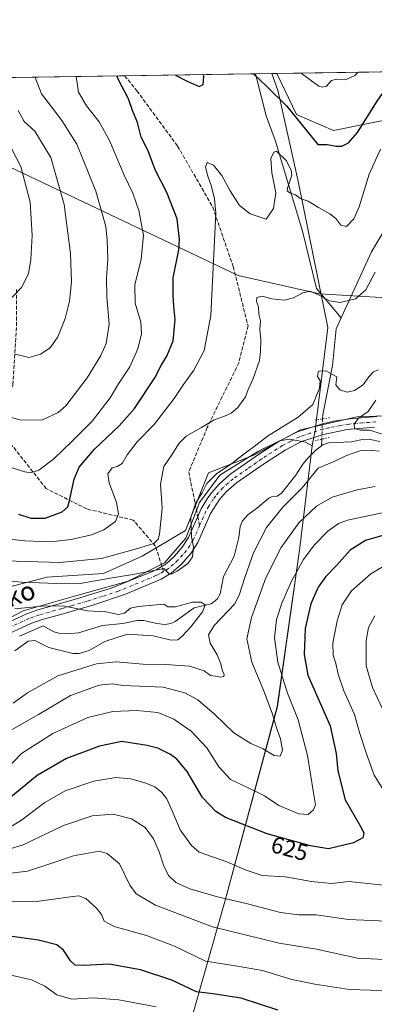
# Model space of a CAD drawing. Units: metres. Extents: x 603548 to 606993, y 4761603 to 4763968.
# Drawn here: x 605335 to 605487, y 4763546 to 4763968 of the extents above; entities that cross this region are included whole.
import ezdxf
from ezdxf.enums import TextEntityAlignment as Align

# ---------------------------------------------------------------- set-up
doc = ezdxf.new("R2010")
doc.units = ezdxf.units.M
doc.header["$MEASUREMENT"] = 0
for name, pattern in [('DGN Style 3', [2.307223458686699, 1.648016756204785, -0.6592067024819142]), ('DGN Style 4', [2.6384748266838614, 1.318413404963828, -0.6592067024819142, 0.001648016756204785, -0.6592067024819142]), ('DGN Style 5', [1.1536117293433497, 0.4944050268614355, -0.6592067024819142])]:
    doc.linetypes.add(name, pattern=pattern)
for name, color, linetype, lineweight in [('Arbolado forestal CxS', 92, 'Continuous', 0), ('Comarca CxS', 21, 'Continuous', 0), ('Comunidad Autónoma CxS', 142, 'Continuous', 0), ('Corriente natural lineal', 142, 'Continuous', 13), ('Corriente natural lineal oculto', 9, 'DGN Style 4', 13), ('Curva de nivel maestra', 30, 'Continuous', 30), ('Curva de nivel normal', 30, 'Continuous', 0), ('Entidad de ámbito territorial', 7, 'Continuous', 0), ('Entidad de ámbito territorial CxS', 92, 'Continuous', 0), ('Espacio natural protegido', 121, 'Continuous', 13), ('Espacio natural protegido CxS', 121, 'Continuous', 0), ('Municipio CxS', 4, 'Continuous', 0), ('Pista no pavimentada Cxs', 111, 'Continuous', 0), ('Pista no pavimentada eje', 91, 'DGN Style 4', 0), ('Provincia CxS', 1, 'Continuous', 0), ('Puente lineal', 2, 'DGN Style 5', 0), ('Rótulo de curva de nivel directora', 7, 'Continuous', 0), ('Senda', 7, 'DGN Style 3', 0), ('Senda no paivmentada conexión', 7, 'DGN Style 3', 0), ('Texto cartográfico', 7, 'Continuous', 0)]:
    doc.layers.add(name, color=color, linetype=linetype, lineweight=lineweight)
doc.styles.add('Style-Arial', font='txt')

# ---------------------------------------------------------------- blocks, each defined once
blk = doc.blocks.new('*U12')
at = {"layer": 'Arbolado forestal CxS', "color": 92, "linetype": 'Continuous', "lineweight": 0}
for points in [[(605547.5526000002, 4763810.202299999, 617.7611999999936), (605528.6864999998, 4763798.7093, 616.3113000000012), (605506.4759000001, 4763848.1995, 616.6321000000025), (605532.4731000002, 4763873.4319, 624.0054999999993), (605552.2560999999, 4763908.6941, 628.8696000000054), (605530.2849000003, 4763910.964500001, 622.4239999999991), (605525.7279000003, 4763931.472899999, 620.0605000000069), (605527.7117, 4763946.548000001, 618.5427000000054), (605621.6052000001, 4763947.992699999, 626.8975000000064), (605621.6048999997, 4763945.699300001, 626.8319999999949), (605616.3169999998, 4763924.546900001, 627.3249999999971), (605601.3321000002, 4763904.2755, 627.4339999999938), (605581.9417000003, 4763884.0033, 625.1435000000056), (605567.8397000004, 4763869.900900001, 624.5035000000062), (605564.4376999997, 4763849.494100001, 620.805600000007)], [(605498.9305999996, 4763926.756100001, 620.751099999994), (605469.2194999997, 4763920.858899999, 626.4616999999998), (605453.3455999997, 4763927.6161, 625.0218000000023), (605444.8853000002, 4763945.273600001, 627.7330999999976), (605510.5629000004, 4763946.2841, 622.375199999995), (605510.0078999996, 4763945.352299999, 622.2394999999962)]]:
    blk.add_polyline3d(points, close=True, dxfattribs=at)
blk = doc.blocks.new('*U16')
at = {"layer": 'Arbolado forestal CxS', "color": 92, "linetype": 'Continuous', "lineweight": 0}
for points in [[(605322.9823000003, 4763723.3059, 608.9176000000007), (605346.4379000004, 4763729.3179, 612.5148999999947), (605370.5850999998, 4763730.890100001, 612.4695999999967), (605387.1190999999, 4763738.327299999, 613.9921999999933), (605405.6706999998, 4763749.2509, 611.5470999999961), (605415.6253000004, 4763773.958900001, 611.4253000000026), (605435.0330999997, 4763781.536499999, 610.1478000000062), (605455.0856999997, 4763792.474500001, 609.0941000000021), (605479.2396999998, 4763797.9431, 608.9225000000006), (605503.3942999998, 4763798.854499999, 613.7170999999944)], [(605506.4759000001, 4763848.1995, 616.6321000000025), (605463.1370999999, 4763850.765900001, 615.063599999994), (605428.2965000002, 4763858.683900001, 617.1067000000039), (605321.4011000004, 4763909.360099999, 648.8579000000027), (605270.2333000004, 4763922.1031, 661.9070000000065), (605254.5804000003, 4763923.360900001, 665.939400000003), (605242.8585000001, 4763924.3027, 668.946100000001), (605230.3971999995, 4763922.124100001, 671.6839999999938), (605219.3792000003, 4763920.197100001, 673.5481), (605194.7087000003, 4763909.7247, 673.7188000000025), (605144.8213000001, 4763872.936899999, 649.0730999999942), (605144.6577000003, 4763872.7191, 648.9284000000043), (605142.7200999996, 4763870.150699999, 647.3399000000063), (605114.3388999999, 4763832.5231, 629.011599999998), (605096.5980000002, 4763827.2191, 623.5016000000032), (605083.2723000003, 4763820.0361, 619.5252999999939), (605077.2588999998, 4763792.6459, 614.6089000000065), (605069.9959000006, 4763763.336100001, 608.219299999997), (605051.3605000004, 4763728.165100001, 600.8022000000057), (604999.2351000002, 4763652.5645, 587.0720000000001)], [(604950.8514, 4763937.672, 595.5316000000021), (605444.8853000002, 4763945.273600001, 627.7330999999976), (605453.3455999997, 4763927.6161, 625.0218000000023), (605469.2194999997, 4763920.858899999, 626.4616999999998), (605498.9305999996, 4763926.756100001, 620.751099999994)]]:
    blk.add_polyline3d(points, dxfattribs=at)
blk = doc.blocks.new('*U18')
at = {"layer": 'Espacio natural protegido CxS', "color": 121, "linetype": 'Continuous', "lineweight": 0, "flags": 128}
blk.add_lwpolyline([(605311.9467000011, 4763702.0913), (605336.1803999993, 4763714.746), (605358.1045000004, 4763721.172900002), (605381.1111000011, 4763727.4937), (605396.7827, 4763735.415700001), (605405.9097999987, 4763745.919600001), (605411.6821999992, 4763761.241400001), (605420.4583000004, 4763772.960200001), (605436.7903999992, 4763783.157100001), (605446.0864000003, 4763787.647), (605450.2483999997, 4763788.445), (605457.1893999988, 4763787.087300002), (605460.032595105, 4763785.56143215), (605460.037723927, 4763785.557241781), (605457.4403594114, 4763764.246917135), (605454.5927000007, 4763740.883400001), (605445.0942687325, 4763673.783556307), (605422.9032944341, 4763591.222338389), (605406.3814703531, 4763533.272544)], dxfattribs=at)
blk = doc.blocks.new('*U19')
at = {"layer": 'Pista no pavimentada Cxs', "color": 111, "linetype": 'Continuous', "lineweight": 0}
for points in [[(605486.8000999996, 4763793.530099999, 622.479800000001), (605475.0800999999, 4763792.520099999, 611.1465000000027), (605464.9301000005, 4763790.4901, 613.3819999999978), (605455.4301000005, 4763787.380100001, 618.869200000001), (605448.4700999996, 4763783.7401, 612.7376999999979), (605439.6001000004, 4763778.0601, 616.6736999999994), (605427.5900999998, 4763769.6501, 619.3554000000004), (605423.3601000002, 4763765.970100001, 622.5188999999956), (605420.3501000004, 4763762.610099999, 620.2691999999952), (605416.5000999998, 4763756.530099999, 621.2133999999933), (605411.0701000001, 4763744.140100001, 617.9756999999954), (605407.9901000002, 4763739.340100001, 617.1119000000035), (605403.8501000004, 4763734.670100001, 619.483600000007), (605399.5601000005, 4763730.9801, 619.9516000000004), (605395.2901, 4763728.420100001, 621.4809999999999), (605380.0301000001, 4763722.0101, 620.8405999999959), (605366.4801000003, 4763717.4301, 619.7795000000042), (605353.3201000001, 4763713.5701, 622.763300000006), (605343.8000999996, 4763710.960100001, 622.2131999999983), (605339.4801000003, 4763709.360099999, 621.0102999999945), (605325.7301000003, 4763703.050100001, 613.8025999999954)], [(605323.8501000004, 4763707.170100001, 613.1180000000022), (605337.7500999998, 4763713.550100001, 619.4532000000036), (605342.4101, 4763715.280099999, 624.6515000000073), (605352.0900999998, 4763717.9301, 623.119000000006), (605360.4301000005, 4763720.340100001, 622.5368000000017), (605373.8800999997, 4763724.590100001, 620.7213000000047), (605390.8601000002, 4763731.390100001, 623.7084999999934), (605393.1601, 4763732.4301, 620.8693000000058), (605397.3800999997, 4763735.020099999, 619.4070999999967), (605401.0401, 4763738.270099999, 619.6591000000044), (605404.3601000002, 4763742.0701, 621.4468999999954), (605407.0601000005, 4763746.290100001, 620.1664000000019), (605412.4600999998, 4763758.590100001, 615.2691000000051), (605414.9700999996, 4763762.890100001, 616.6312999999936), (605416.8201000001, 4763765.460100001, 616.4777000000031), (605420.1700999998, 4763769.200099999, 620.5203000000038), (605424.8000999996, 4763773.220100001, 620.3589999999967), (605437.0800999999, 4763781.8301, 618.1747000000032), (605446.2001, 4763787.6601, 616.6679000000004), (605453.6700999998, 4763791.5801, 617.5746000000072), (605464.4501, 4763795.050100001, 613.891300000003), (605469.3201000001, 4763796.140100001, 614.3736000000063), (605476.3701, 4763797.220100001, 615.454700000002), (605487.8101000005, 4763798.1501, 619.4241000000038)]]:
    blk.add_polyline3d(points, dxfattribs=at)

msp = doc.modelspace()

# ---------------------------------------------------------------- linework, layer by layer
at = {"layer": 'Arbolado forestal CxS', "color": 92, "linetype": 'Continuous', "lineweight": 0, "extrusion": (0.3120711214425035, 0.004801809044271064, 0.9500466082206287), "elevation": 212390.4544964623, "flags": 128}
msp.add_lwpolyline([(4754066.604253581, -644435.4413209644), (4754066.604253582, -644508.2628939565)], dxfattribs=at)
at = {"layer": 'Arbolado forestal CxS', "color": 92, "linetype": 'Continuous', "lineweight": 0, "extrusion": (-0.01076214012946607, -0.0001655905585467147, 0.9999420727820192), "elevation": -6679.474541766845, "flags": 128}
msp.add_lwpolyline([(605351.2885413246, 4763943.228656298), (605407.4257939687, 4763944.092356308)], dxfattribs=at)
at = {"layer": 'Arbolado forestal CxS', "color": 92, "linetype": 'Continuous', "lineweight": 0, "extrusion": (-0.2663815981510309, -0.004098582632220773, 0.9638589345889311), "elevation": -180199.7534101746, "flags": 128}
msp.add_lwpolyline([(-4754067.128941636, 654293.4082433801), (-4754067.128941637, 654302.8766206664)], dxfattribs=at)
at = {"layer": 'Arbolado forestal CxS', "color": 92, "linetype": 'Continuous', "lineweight": 0, "extrusion": (0.01710037872456843, 0.0002630592481074065, 0.9998537432281325), "elevation": 12234.17788524242, "flags": 128}
msp.add_lwpolyline([(4754069.090944634, -678539.5164490184), (4754069.090944634, -678588.7843823833)], dxfattribs=at)
at = {"layer": 'Arbolado forestal CxS', "color": 92, "linetype": 'Continuous', "lineweight": 0}
for points in [[(605444.8852000004, 4763945.273700001, 627.7330999999976), (605453.3455999997, 4763927.6161, 625.0218000000023), (605469.2194999997, 4763920.858899999, 626.4616999999998), (605498.9305999996, 4763926.756100001, 620.751099999994), (605510.0078999996, 4763945.352299999, 622.2394999999962), (605510.5630000001, 4763946.284200001, 622.375199999995)], [(605444.8852000004, 4763945.273700001, 627.7330999999976), (605453.3455999997, 4763927.6161, 625.0218000000023), (605469.2194999997, 4763920.858899999, 626.4616999999998), (605498.9305999996, 4763926.756100001, 620.751099999994), (605510.0078999996, 4763945.352299999, 622.2394999999962), (605510.5630000001, 4763946.284200001, 622.375199999995)], [(605506.4759000001, 4763848.1995, 616.6321000000025), (605463.1370999999, 4763850.765900001, 615.063599999994), (605428.2965000002, 4763858.683900001, 617.1067000000039), (605321.4011000004, 4763909.360099999, 648.8579000000027), (605270.2333000004, 4763922.1031, 661.9070000000065), (605254.5804000003, 4763923.360900001, 665.939400000003), (605242.8585000001, 4763924.3027, 668.946100000001), (605230.3971999995, 4763922.124100001, 671.6839999999938), (605219.3792000003, 4763920.197100001, 673.5481), (605194.7087000003, 4763909.7247, 673.7188000000025), (605144.8213000001, 4763872.936899999, 649.0730999999942)], [(605321.4011000004, 4763909.360099999, 648.8579000000027), (605428.2965000002, 4763858.683900001, 617.1067000000039), (605463.1370999999, 4763850.765900001, 615.063599999994), (605506.4759000001, 4763848.1995, 616.6321000000025)], [(605181.1505000005, 4763710.7927, 596.4603000000062), (605218.8515, 4763709.9343, 598.0369000000064), (605243.7708999999, 4763700.7183, 601.8092999999935), (605267.3296999997, 4763698.472100001, 605.5611000000063), (605286.3674999997, 4763701.8859, 606.6101999999955), (605306.5861000001, 4763712.303099999, 608.4320000000008), (605322.9823000003, 4763723.3059, 608.9176000000007), (605346.4379000004, 4763729.3179, 612.5148999999947), (605370.5850999998, 4763730.890100001, 612.4695999999967), (605387.1190999999, 4763738.327299999, 613.9921999999933), (605405.6706999998, 4763749.2509, 611.5470999999961), (605415.6253000004, 4763773.958900001, 611.4253000000026), (605435.0330999997, 4763781.536499999, 610.1478000000062), (605455.0856999997, 4763792.474500001, 609.0941000000021), (605479.2396999998, 4763797.9431, 608.9225000000006), (605503.3942999998, 4763798.854499999, 613.7170999999944), (605519.3448999999, 4763802.044700001, 616.325800000006), (605528.6864999998, 4763798.7093, 616.3113000000012)], [(605503.3942999998, 4763798.854499999, 613.7170999999944), (605479.2396999998, 4763797.9431, 608.9225000000006), (605455.0856999997, 4763792.474500001, 609.0941000000021), (605435.0330999997, 4763781.536499999, 610.1478000000062), (605415.6253000004, 4763773.958900001, 611.4253000000026), (605405.6706999998, 4763749.2509, 611.5470999999961), (605387.1190999999, 4763738.327299999, 613.9921999999933), (605370.5850999998, 4763730.890100001, 612.4695999999967), (605346.4379000004, 4763729.3179, 612.5148999999947), (605322.9823000003, 4763723.3059, 608.9176000000007)]]:
    msp.add_polyline3d(points, dxfattribs=at)
at = {"layer": 'Comarca CxS', "color": 21, "linetype": 'Continuous', "lineweight": 0, "flags": 128}
msp.add_lwpolyline([(603741.5213999995, 4761605.003900002), (603583.2600007916, 4761602.569982347), (603581.6375000007, 4761709.665499999), (603578.59607996, 4761910.418031538), (603574.4864189883, 4762181.681450958), (603566.1051000013, 4762734.904), (603548.2100007918, 4763916.089982324), (604919.7992, 4763937.194299999), (605442.7544149919, 4763945.240808825), (606943.3500008179, 4763968.329982326), (606949.4922000006, 4763575.350799999), (606949.492369335, 4763575.339002389), (606956.877800001, 4763102.816000001), (606964.9825343359, 4762584.272053517), (606964.9827516385, 4762584.258687882), (606979.5100008164, 4761654.799982348), (606449.729913942, 4761646.652639268), (606343.6515182031, 4761645.021288628), (605741.4384495756, 4761635.760018529), (604668.422377259, 4761619.258413523), (604462.1420186759, 4761616.086112469), (604133.4095504795, 4761611.030581828)], close=True, dxfattribs=at)
at = {"layer": 'Comunidad Autónoma CxS', "color": 142, "linetype": 'Continuous', "lineweight": 0, "flags": 128}
msp.add_lwpolyline([(603741.5213999995, 4761605.003900002), (603583.2600007916, 4761602.569982347), (603581.6375000007, 4761709.665499999), (603578.59607996, 4761910.418031538), (603574.4864189883, 4762181.681450958), (603566.1051000013, 4762734.904), (603548.2100007918, 4763916.089982324), (604919.7992, 4763937.194299999), (605442.7544149919, 4763945.240808825), (606943.3500008179, 4763968.329982326), (606949.4922000006, 4763575.350799999), (606949.492369335, 4763575.339002389), (606956.877800001, 4763102.816000001), (606964.9825343359, 4762584.272053517), (606964.9827516385, 4762584.258687882), (606979.5100008164, 4761654.799982348), (606449.729913942, 4761646.652639268), (606343.6515182031, 4761645.021288628), (605741.4384495756, 4761635.760018529), (604668.422377259, 4761619.258413523), (604462.1420186759, 4761616.086112469), (604133.4095504795, 4761611.030581828)], close=True, dxfattribs=at)
at = {"layer": 'Corriente natural lineal', "color": 142, "linetype": 'Continuous', "lineweight": 13, "extrusion": (-0.005796628699088145, -0.1274813099213417, 0.9918240341494372), "elevation": -610199.7412294531, "flags": 128}
msp.add_lwpolyline([(388451.2780915029, 4747318.093841609), (388451.2780915029, 4747315.203854578)], dxfattribs=at)
at = {"layer": 'Corriente natural lineal', "color": 142, "linetype": 'Continuous', "lineweight": 13}
for points in [[(605435.7602000004, 4763945.133199999, 625.2106000000058), (605440.2701000003, 4763927.030099999, 621.9483000000037), (605444.1300999997, 4763916.710100001, 620.5518000000011), (605455.9301000005, 4763877.630100001, 617.6045000000013), (605461.8201000001, 4763853.040100001, 615.2097999999969), (605472.4101, 4763840.420100001, 614.2345000000059)], [(605523.8958000002, 4763946.4893, 618.8129000000044), (605516.5500999996, 4763931.530099999, 616.8758999999991), (605506.9401000004, 4763913.8301, 616.0068000000028), (605503.1700999998, 4763902.5801, 615.767200000002), (605498.0500999996, 4763889.9901, 615.699099999998), (605485.4001000002, 4763868.780099999, 617.0550999999978), (605472.4101, 4763840.420100001, 614.2345000000059)], [(605472.4101, 4763840.420100001, 614.2345000000059), (605470.2901, 4763835.790100001, 613.4934999999969), (605468.7701000003, 4763820.0701, 611.6331000000064), (605464.5800999999, 4763798.9001, 609.4048999999941), (605464.4999000002, 4763797.1391, 609.043399999995)], [(605489.0992999999, 4763787.4663, 609.6940000000031), (605484.8179000001, 4763788.356899999, 609.4833000000071), (605482.1224999996, 4763788.4757, 609.3365999999951), (605476.8859000001, 4763787.354499999, 609.0954000000056), (605467.0919000005, 4763786.7893, 608.6637999999948), (605464.4927000003, 4763785.9407, 608.5608999999968), (605463.9732999997, 4763785.5505, 608.5059000000037)], [(605463.9732999997, 4763785.5505, 608.5059000000037), (605461.6113, 4763783.776699999, 608.2863999999972), (605458.2868999997, 4763780.453700001, 607.9030000000057), (605456.0944999997, 4763777.781500001, 607.5976999999984), (605453.0000999998, 4763773.0001, 607.1962000000058), (605446.8664999995, 4763765.266899999, 608.689400000003), (605444.9981000006, 4763764.042300001, 608.4762999999948), (605442.6117000004, 4763763.630700001, 607.994200000001), (605441.4802999999, 4763763.0681, 607.7562999999936), (605436.1738999998, 4763758.6623, 607.2142000000022), (605432.4688999997, 4763756.045499999, 606.8104000000021), (605430.1617000002, 4763753.449100001, 606.7655999999988), (605429.2330999998, 4763750.926899999, 606.9235000000045), (605428.5531000001, 4763746.204700001, 607.2641000000004), (605426.5399000002, 4763738.191299999, 605.7382999999973), (605422.0433, 4763729.4801, 605.8181999999942), (605420.5513000004, 4763722.1359, 605.6489000000003), (605419.3494999995, 4763719.8453, 605.8815000000031), (605416.7203000003, 4763717.744700001, 605.4426999999996), (605409.5062999995, 4763716.1369, 605.5562000000064), (605401.3567000004, 4763710.294299999, 603.8963999999978), (605399.4089000003, 4763709.3991, 603.6106), (605397.0000999998, 4763709.0001, 603.3864999999934), (605393.3601000002, 4763709.3345, 603.5598000000027), (605387.8685, 4763710.6599, 603.5746999999974), (605385.0778999999, 4763710.7115, 603.5921999999991), (605378.8914999999, 4763709.3125, 603.0417000000016), (605370.1715000002, 4763708.584899999, 602.7246000000014), (605359.8169, 4763705.334899999, 602.3078999999998), (605354.9889000002, 4763704.9669, 602.0764000000054), (605352.0707, 4763705.129899999, 602.079700000002), (605349.3136999998, 4763705.7619, 602.3205000000017), (605344.6848999998, 4763708.365499999, 602.9429999999993), (605334.5179000003, 4763703.9693, 603.6591000000044)]]:
    msp.add_polyline3d(points, dxfattribs=at)
at = {"layer": 'Corriente natural lineal oculto', "color": 9, "linetype": 'DGN Style 4', "lineweight": 13, "extrusion": (-0.0008764385628755215, -0.01929137676455643, 0.9998135199315787), "elevation": -91821.92805091357, "flags": 128}
msp.add_lwpolyline([(388636.590098768, 4785486.511153885), (388636.590098768, 4785477.775324919)], dxfattribs=at)
at = {"layer": 'Curva de nivel maestra', "color": 30, "linetype": 'Continuous', "lineweight": 30, "flags": 128}
for points, elevation in [([(605334.1799999997, 4763756.280099999), (605339.4299999997, 4763754.5701), (605345.5199999996, 4763754.620100001), (605352.8600000005, 4763757.200099999), (605355.2400000002, 4763759.360099999), (605355.9400000004, 4763761.420100001), (605357.9900000002, 4763771.3201), (605360.1299999999, 4763776.4101), (605366.7100000001, 4763784.110099999), (605377.3499999996, 4763794.0801), (605383.8300000001, 4763801.630100001), (605392.5199999996, 4763814.800100001), (605395.4800000006, 4763820.280099999), (605397.7800000003, 4763823.970100001), (605400.4299999997, 4763830.590100001), (605401.3600000005, 4763839.7301), (605400.7699999996, 4763845.4801), (605400.4400000004, 4763850.1501), (605400.4199999999, 4763857.5801), (605402.8399999999, 4763869.620100001), (605403.1299999999, 4763874.130100001), (605402.1399999997, 4763882.970100001), (605397.6799999997, 4763894.290100001), (605392.8399999999, 4763903.640100001), (605389.6200000001, 4763912.4101), (605386.7800000003, 4763917.920100001), (605385.1900000004, 4763924.210100001), (605383.04, 4763929.440099999), (605381.25, 4763934.440099999), (605377.1799999997, 4763942.2401), (605376.3664999995, 4763944.2193)], 625), ([(605401.5055999998, 4763944.606100001), (605406.4100000003, 4763942.020099999), (605411.5899999999, 4763939.630100001), (605413.2599999999, 4763940.530099999), (605413.5300000003, 4763943.880100001), (605413.4634999996, 4763944.790100001)], 625), ([(605434.8696999997, 4763945.1194), (605440.7199999997, 4763939.5001), (605449.0899999999, 4763931.4001), (605457.5599999996, 4763920.8201), (605462.4199999999, 4763914.800100001), (605466.4500000002, 4763914.8201), (605470.3300000001, 4763914.120100001), (605472.6799999997, 4763914.1501), (605475.6299999999, 4763915.540100001), (605479.5, 4763919.9101), (605487.9299999997, 4763933.370100001), (605496.7013999998, 4763946.070800001)], 625), ([(605492.75, 4763747.8301), (605482.8399999999, 4763744.940099999), (605476.29, 4763740.870100001), (605470.5700000003, 4763734.4101), (605465.8600000005, 4763729.520099999), (605462.5700000003, 4763724.940099999), (605459.4500000002, 4763717.7601), (605457.0300000003, 4763707.2601), (605456.6100000005, 4763696.040100001), (605458.1600000003, 4763687.270099999), (605467.6900000004, 4763665.460100001), (605470.2999999998, 4763653.610099999), (605471.0700000003, 4763646.2401), (605474.1500000004, 4763633.7401), (605481.1799999997, 4763621.540100001), (605482.2199999997, 4763619.4101), (605481.8099999996, 4763617.4301), (605477.7699999996, 4763615.350099999), (605467.04, 4763612.800100001), (605459.3799999999, 4763614.040100001), (605440.7800000003, 4763619.140100001), (605422.8600000005, 4763626.1801), (605418.7999999998, 4763628.720100001), (605413.04, 4763634.720100001), (605406.4400000004, 4763645.890100001), (605402.0800000001, 4763651.170100001), (605399.3399999999, 4763653.2601), (605393.9000000004, 4763655.9001), (605389.29, 4763657.120100001), (605378.3899999997, 4763658.720100001), (605368.9199999999, 4763656.720100001), (605354.6699999999, 4763651.450099999), (605342.1600000003, 4763644.140100001), (605330.9000000004, 4763634.9001)], 625), ([(605445.3600000005, 4763543.4901), (605429.5999999996, 4763548.640100001), (605418.4000000004, 4763550.460100001), (605410.5199999996, 4763551.470100001), (605399.8700000001, 4763556.360099999), (605386.4699999997, 4763560.890100001), (605373.0300000003, 4763563.2301), (605362.1399999997, 4763562.7401), (605358.4600000001, 4763562.840100001), (605356.3899999997, 4763564.670100001), (605353.3799999999, 4763569.280099999), (605350.5800000001, 4763571.5701), (605342.7699999996, 4763573.620100001), (605325.1399999997, 4763575.970100001)], 650)]:
    msp.add_lwpolyline(points, dxfattribs=dict(at, elevation=elevation))
at = {"layer": 'Curva de nivel normal', "color": 30, "linetype": 'Continuous', "lineweight": 0, "flags": 128}
for points, elevation in [([(605324.0800000001, 4763778.369999999), (605336.8399999999, 4763774.42), (605339.29, 4763773.980000001), (605342.8499999996, 4763775.199999999), (605349.2599999999, 4763779.980000001), (605357, 4763787.439999999), (605365.75, 4763796.109999999), (605373.4600000001, 4763806.109999999), (605377.0499999998, 4763812.100000001), (605381.8099999996, 4763819.430000001), (605385.3200000003, 4763827.230000001), (605386.9299999997, 4763833.619999999), (605386.6399999997, 4763838.560000001), (605384.2000000002, 4763846.76), (605384, 4763854.57), (605386.7699999996, 4763865.66), (605387.7699999996, 4763875.930000001), (605385.7000000002, 4763886.57), (605383.1399999997, 4763893.960000001), (605379.4600000001, 4763901.720000001), (605373.1799999997, 4763916.470000001), (605368.6799999997, 4763924.59), (605363.3099999996, 4763931.32), (605359.8899999997, 4763937.24), (605358.8909, 4763943.9505)], 630), ([(605329.6399999997, 4763798.180000001), (605335.2699999996, 4763796.65), (605344.4600000001, 4763796.67), (605351.0899999999, 4763799.91), (605354.3799999999, 4763802.789999999), (605363.5700000003, 4763814.76), (605369.4900000002, 4763824.300000001), (605371.7699999996, 4763829.480000001), (605373.04, 4763837.74), (605372.0300000003, 4763849.52), (605371.8499999996, 4763857.65), (605372.4900000002, 4763865.689999999), (605372.2000000002, 4763873.82), (605371.6399999997, 4763879.680000001), (605367.29, 4763894.789999999), (605359.1399999997, 4763914.890000001), (605352.6699999999, 4763925.100000001), (605348.3300000001, 4763930.960000001), (605343.9699999997, 4763936.560000001), (605341.2300000006, 4763943.539999999), (605341.2164000003, 4763943.678500001)], 635), ([(605455.2352, 4763945.432800001), (605455.4600000001, 4763945.220000001), (605462.8200000003, 4763939.880000001), (605464.29, 4763939.34), (605466.1399999997, 4763939.850000001), (605468.2800000003, 4763942.199999999), (605470.4699999997, 4763942.82), (605474.3200000003, 4763942.560000001), (605478.3799999999, 4763944.350000001), (605479.676, 4763945.808900001)], 630), ([(605334.0599999996, 4763929.4), (605336.6200000001, 4763924.630000001), (605341.1200000001, 4763920.480000001), (605347.9500000002, 4763909.300000001), (605353.79, 4763889.140000001), (605356.4800000006, 4763868.060000001), (605356.9299999997, 4763855.84), (605356.0800000001, 4763847.600000001), (605354.1200000001, 4763840.119999999), (605351, 4763832.27), (605347.7599999999, 4763827.65), (605343.5300000003, 4763824.930000001), (605338.6200000001, 4763823.51), (605332.8600000005, 4763824.850000001)], 640), ([(605324.4400000004, 4763746.060000001), (605336.9600000001, 4763744.789999999), (605347.9000000004, 4763744.359999999), (605356.7400000002, 4763745.390000001), (605365.4299999997, 4763747.359999999), (605370.7800000003, 4763749.5), (605375.6799999997, 4763753.180000001), (605377.04, 4763756.390000001), (605376.1600000003, 4763761.210000001), (605372.9500000002, 4763769.720000001), (605372.4400000004, 4763773.619999999), (605374.3300000001, 4763776.15), (605376.4299999997, 4763776.730000001), (605378.5599999996, 4763777.970000001), (605380.7999999998, 4763781.77), (605384.9800000006, 4763787.279999999), (605392.3399999999, 4763794.730000001), (605400.9199999999, 4763805.810000001), (605404.8399999999, 4763811.92), (605409.25, 4763818.039999999), (605413.79, 4763826.439999999), (605416.5499999998, 4763841.430000001), (605418.7800000003, 4763885.350000001), (605418.1200000001, 4763891.51), (605416.8899999997, 4763896.76), (605415.3600000005, 4763901.24), (605414.29, 4763905.02), (605414.9800000006, 4763907.15), (605417.7000000002, 4763905.960000001), (605421.2599999999, 4763901.480000001), (605424.8700000001, 4763894.939999999), (605428.9199999999, 4763888.65), (605433.4100000003, 4763885.09), (605440.3799999999, 4763882.76), (605443.5, 4763887.42), (605444.4699999997, 4763894.08), (605442.7000000002, 4763902.619999999), (605442.3200000003, 4763908.74), (605443.6399999997, 4763911.560000001), (605444.7300000006, 4763911.960000001), (605448.8700000001, 4763907.960000001), (605451.0199999996, 4763903.779999999), (605451.2999999998, 4763901.619999999), (605449.4199999999, 4763896.01), (605449.3600000005, 4763894.99), (605450.4900000002, 4763894.039999999), (605452.8200000003, 4763893.17), (605454.8200000003, 4763891.680000001), (605458.3799999999, 4763890.5), (605462.7100000001, 4763887.74), (605467.6500000004, 4763885), (605470.1200000001, 4763883.029999999), (605472.3200000003, 4763880.230000001), (605474.7100000001, 4763879.689999999), (605477.8799999999, 4763882.939999999), (605480.1100000005, 4763888.140000001), (605484.4500000002, 4763902.029999999), (605489.3399999999, 4763912.82)], 620), ([(605329.4000000004, 4763847.16), (605335.4400000004, 4763853.449999999), (605338.4000000004, 4763859.34), (605339.4500000002, 4763865.439999999), (605340.0800000001, 4763875.84), (605339.1900000004, 4763890.060000001), (605335.2000000002, 4763905.42), (605331.0899999999, 4763913.109999999)], 645), ([(605487.0999999996, 4763859.99), (605482.9600000001, 4763852.42), (605478.5700000003, 4763848.560000001), (605471.9600000001, 4763847.01), (605467.4299999997, 4763847.689999999), (605462.7199999997, 4763850.369999999), (605459.1100000005, 4763851.84), (605456.04, 4763851.15), (605451.9900000002, 4763849.050000001), (605448.2000000002, 4763848.08), (605442.7800000003, 4763848.59), (605438.6399999997, 4763849.74), (605436.3600000005, 4763849.220000001), (605436.2100000001, 4763847.430000001), (605436.9900000002, 4763845.180000001), (605437.1699999999, 4763842.09), (605437.8899999997, 4763839.180000001), (605437.6600000003, 4763835.41), (605438.0199999996, 4763831.02), (605437.8300000001, 4763826.08), (605437.4000000004, 4763822.119999999), (605434.7199999997, 4763814.51), (605432.6600000003, 4763809.76), (605431.4600000001, 4763806.630000001), (605428.1100000005, 4763802.07), (605425.29, 4763799.550000001), (605422.1900000004, 4763798.17), (605418.0199999996, 4763796.75), (605412.54, 4763793.41), (605406.0899999999, 4763789.77), (605402.9900000002, 4763786.77), (605399.8099999996, 4763781.77), (605396.4800000006, 4763776.77), (605395.0800000001, 4763769.100000001), (605395.7599999999, 4763758.800000001), (605394.6600000003, 4763747.619999999), (605394.0800000001, 4763745.529999999), (605392.1799999997, 4763743.619999999), (605384.6799999997, 4763741.460000001), (605369.79, 4763737.230000001), (605351.9199999999, 4763735.5), (605328.4000000004, 4763736.26)], 615), ([(605329.3399999999, 4763727.66), (605335.4699999997, 4763727.109999999), (605346.7800000003, 4763726.680000001), (605360.5599999996, 4763726.51), (605373.4100000003, 4763728.800000001), (605383.2300000006, 4763730.33), (605394.3899999997, 4763732.49), (605396.3899999997, 4763732.92), (605398.5700000003, 4763730.880000001), (605399.5999999996, 4763730.529999999), (605402.2100000001, 4763731.77), (605406.7300000006, 4763735.119999999), (605408.7699999996, 4763737.970000001), (605409.2000000002, 4763742.17), (605408.3700000001, 4763746.59), (605408, 4763754.77), (605410.1600000003, 4763761.119999999), (605412.8799999999, 4763765.439999999), (605414.8300000001, 4763769.439999999), (605418.9600000001, 4763773.58), (605425.5999999996, 4763777.980000001), (605430.1900000004, 4763781.58), (605435.1299999999, 4763785.27), (605440.9199999999, 4763789.680000001), (605454.0499999998, 4763797.82), (605460.29, 4763803.24), (605463.2400000002, 4763810.24), (605463.4400000004, 4763813.380000001), (605462.3799999999, 4763815.34), (605462.7699999996, 4763817.619999999), (605465.8300000001, 4763817.67), (605470.6600000003, 4763815.210000001), (605470.2400000002, 4763811.77), (605471.8600000005, 4763809.58), (605475.0700000003, 4763808.58), (605478.2300000006, 4763809.32), (605481.8499999996, 4763811.710000001), (605484.3399999999, 4763815.109999999), (605486.3700000001, 4763817.289999999), (605488.4400000004, 4763818.100000001)], 610), ([(605487.25, 4763805.09), (605484, 4763800.300000001), (605479.9500000002, 4763797.430000001), (605478, 4763794.890000001), (605478.2199999997, 4763793.050000001), (605480.6200000001, 4763792.300000001), (605484.54, 4763792.230000001), (605489.8099999996, 4763790.76)], 610), ([(605488.7000000002, 4763783.300000001), (605485.7000000002, 4763783.609999999), (605480.3899999997, 4763783.480000001), (605474.75, 4763781.449999999), (605469.7100000001, 4763779.02), (605462.6500000004, 4763775.930000001), (605455.7999999998, 4763767.5), (605447.4299999997, 4763759.32), (605440.4800000006, 4763750.560000001), (605434.8700000001, 4763739.730000001), (605431.2199999997, 4763729.119999999), (605428.7400000002, 4763721.52), (605426.6799999997, 4763717.74), (605418.0300000003, 4763708.460000001), (605415.6200000001, 4763704.480000001), (605416.2800000003, 4763700.980000001), (605419.2400000002, 4763695.92), (605420.9400000004, 4763692.130000001), (605421.54, 4763688.949999999), (605422.3399999999, 4763687.600000001), (605422.2000000002, 4763686.710000001), (605420.8399999999, 4763686.350000001), (605418.5, 4763686.77), (605416.3899999997, 4763687.140000001), (605413.7000000002, 4763689.100000001), (605407.3899999997, 4763691.07), (605397.3399999999, 4763691.76), (605387.4699999997, 4763691.869999999), (605376.0599999996, 4763692.890000001), (605367.6200000001, 4763692.130000001), (605350.9500000002, 4763686.949999999), (605337.9600000001, 4763679.67), (605331.8200000003, 4763675.210000001)], 610), ([(605331.4199999999, 4763663.850000001), (605342.6799999997, 4763670.34), (605356.4199999999, 4763678.51), (605368.79, 4763682.880000001), (605374.4100000003, 4763683.49), (605378.8700000001, 4763682.82), (605385.9800000006, 4763682.439999999), (605396.2000000002, 4763682.039999999), (605405.3799999999, 4763679.699999999), (605410.9500000002, 4763676.710000001), (605418.1500000004, 4763670.550000001), (605426.4800000006, 4763662.550000001), (605433.6699999999, 4763657.9), (605438.6900000004, 4763655.82), (605443.7100000001, 4763652.74), (605446.25, 4763652.52), (605447.25, 4763655.109999999), (605446.5099999999, 4763659.92), (605444.5599999996, 4763665.119999999), (605443.0599999996, 4763670.439999999), (605439.4299999997, 4763680.130000001), (605434.1399999997, 4763692.789999999), (605432.0800000001, 4763702.789999999), (605434.0199999996, 4763711.960000001), (605440.1600000003, 4763728.92), (605446.7100000001, 4763742.02), (605454.3799999999, 4763752.480000001), (605461.8600000005, 4763759.66), (605468.6500000004, 4763763.529999999), (605479.3399999999, 4763766.66), (605486.9500000002, 4763768.09)], 615), ([(605492.0599999996, 4763757.230000001), (605475.2199999997, 4763753.699999999), (605471.3799999999, 4763752.26), (605466.7100000001, 4763749.029999999), (605460.8399999999, 4763742.980000001), (605456.3099999996, 4763736.850000001), (605451.0999999996, 4763727.5), (605447.0099999999, 4763718.119999999), (605444.7400000002, 4763711.119999999), (605443.9100000003, 4763703.180000001), (605445.2999999998, 4763692.859999999), (605449.4600000001, 4763679.539999999), (605453.9900000002, 4763668.08), (605458.0499999998, 4763652.800000001), (605460.5599999996, 4763636.77), (605461.4000000004, 4763631.550000001), (605460.5999999996, 4763629.41), (605458.3700000001, 4763627.460000001), (605454.3700000001, 4763627.699999999), (605445.7300000006, 4763631.380000001), (605439.6600000003, 4763635.42), (605432.3600000005, 4763639.029999999), (605425.0199999996, 4763642.430000001), (605420.0599999996, 4763647.9), (605414.9199999999, 4763656), (605408.2000000002, 4763663.17), (605400.7400000002, 4763668.4), (605393.9000000004, 4763671.199999999), (605384.8799999999, 4763672.039999999), (605374.6200000001, 4763671.699999999), (605363.8200000003, 4763669.119999999), (605348.7999999998, 4763662.180000001), (605335.4800000006, 4763653.619999999), (605328.0199999996, 4763645.960000001)], 620), ([(605491.3600000005, 4763636.710000001), (605486.5700000003, 4763644.34), (605483.2000000002, 4763653.970000001), (605480.3300000001, 4763662.640000001), (605478.1100000005, 4763670.380000001), (605473.54, 4763680.550000001), (605471.1399999997, 4763687.619999999), (605470.2000000002, 4763692.180000001), (605468.9600000001, 4763695.850000001), (605468.8799999999, 4763700.890000001), (605470.7199999997, 4763710.460000001), (605472.8499999996, 4763717.350000001), (605476.9199999999, 4763723.4), (605485.1699999999, 4763730.689999999), (605492.5599999996, 4763735.100000001)], 630), ([(605332.6299999999, 4763715.74), (605343.9900000002, 4763716.75), (605353.3200000003, 4763716.970000001), (605363.6900000004, 4763714.76), (605371.5300000003, 4763714.34), (605376.9900000002, 4763713.220000001), (605379.5599999996, 4763713.800000001), (605382.2100000001, 4763715.890000001), (605385.5599999996, 4763716.710000001), (605396.3899999997, 4763717.65), (605398.1299999999, 4763716.560000001), (605401.4800000006, 4763716.560000001), (605408.7699999996, 4763718.460000001), (605412.3499999996, 4763718.52), (605414.1200000001, 4763717.32), (605413.0700000003, 4763714.449999999), (605408.2300000006, 4763708.119999999), (605404.3700000001, 4763703.91), (605402.3799999999, 4763702.33), (605399.5999999996, 4763702.26), (605391.8200000003, 4763704.100000001), (605380.8899999997, 4763704.800000001), (605371.1100000005, 4763701.640000001), (605364.4299999997, 4763697.810000001), (605360.1900000004, 4763696.49), (605357.4500000002, 4763696.5), (605347.1399999997, 4763699.07), (605341.1900000004, 4763702.029999999), (605338.3499999996, 4763701.76), (605332.5599999996, 4763697.65)], 605), ([(605486.9500000002, 4763712.730000001), (605484.1100000005, 4763707.65), (605483.1100000005, 4763701.890000001), (605483.2400000002, 4763691.24), (605485.9199999999, 4763682), (605494.5, 4763663.59)], 635), ([(605328.5899999999, 4763620.84), (605334.9699999997, 4763624.699999999), (605345.3700000001, 4763632.640000001), (605354.2100000001, 4763637.680000001), (605366.4800000006, 4763641.82), (605375.8200000003, 4763643.289999999), (605382.2800000003, 4763642.710000001), (605388.7800000003, 4763640.859999999), (605392.54, 4763639.289999999), (605395.5599999996, 4763636.970000001), (605397.7300000006, 4763634.199999999), (605400.0499999998, 4763629.029999999), (605403.4699999997, 4763620.939999999), (605408.2800000003, 4763614.17), (605411.6200000001, 4763611.369999999), (605423.3899999997, 4763607.17), (605431.7699999996, 4763603.539999999), (605438.5999999996, 4763601.359999999), (605448.4400000004, 4763600.699999999), (605459.6699999999, 4763598.74), (605468.3099999996, 4763597.9), (605475.7999999998, 4763598.789999999), (605491.9600000001, 4763597.07)], 630), ([(605492.0999999996, 4763581.689999999), (605475.6100000005, 4763582.42), (605461.7699999996, 4763584.49), (605454.3799999999, 4763584.4), (605446.4400000004, 4763585.41), (605431.7100000001, 4763589.34), (605418.8899999997, 4763592.359999999), (605407.6200000001, 4763595.58), (605401.54, 4763598.26), (605398.4699999997, 4763601.25), (605396.2699999996, 4763605.720000001), (605394.4400000004, 4763611.430000001), (605392, 4763617.050000001), (605388.4400000004, 4763621.859999999), (605382.5599999996, 4763625.640000001), (605374.79, 4763627.539999999), (605365.7999999998, 4763626.880000001), (605353.4100000003, 4763622.730000001), (605336.1600000003, 4763614.460000001), (605325.29, 4763611.24)], 635), ([(605494.0800000001, 4763565.189999999), (605479.4600000001, 4763565.890000001), (605461.8799999999, 4763569.65), (605445.8899999997, 4763572.230000001), (605417.3499999996, 4763579.230000001), (605392.8499999996, 4763588.600000001), (605384.6399999997, 4763593.41), (605381.9400000004, 4763597.100000001), (605377.4500000002, 4763606.300000001), (605372.1500000004, 4763610.730000001), (605368.7400000002, 4763611.810000001), (605357.6600000003, 4763609.76), (605347.1900000004, 4763606.140000001), (605338.0700000003, 4763603.17), (605324.9600000001, 4763601.630000001)], 640), ([(605322.5999999996, 4763589.99), (605341.7999999998, 4763590.119999999), (605357.4500000002, 4763592.310000001), (605360.0499999998, 4763592.560000001), (605363, 4763591.51), (605367.6200000001, 4763587.34), (605369.7000000002, 4763584.59), (605370.9000000004, 4763581.77), (605375.1399999997, 4763579.4), (605389.0599999996, 4763575.539999999), (605401.0599999996, 4763570.970000001), (605414.2599999999, 4763564.51), (605427.1699999999, 4763562.539999999), (605438.7599999999, 4763560.609999999), (605451.2699999996, 4763556.710000001), (605461.1600000003, 4763554.680000001), (605475.9699999997, 4763552.4), (605494.0800000001, 4763551.789999999)], 645), ([(605393.1799999997, 4763544.939999999), (605377.1900000004, 4763547.939999999), (605366.2100000001, 4763548.9), (605357.0700000003, 4763548.210000001), (605350.5300000003, 4763550.09), (605345.3799999999, 4763553.83), (605339.7800000003, 4763556.52), (605328.6399999997, 4763559.16), (605316.4600000001, 4763559.949999999), (605303.5300000003, 4763559.32), (605288.5999999996, 4763557.300000001), (605280.5599999996, 4763554.76), (605272.6900000004, 4763550.15), (605269.5, 4763547.49), (605268.5199999996, 4763545.449999999)], 655)]:
    msp.add_lwpolyline(points, dxfattribs=dict(at, elevation=elevation))
at = {"layer": 'Entidad de ámbito territorial', "color": 7, "linetype": 'Continuous', "lineweight": 0, "flags": 128}
for points in [[(605442.7546099582, 4763945.240771508), (605445.4284, 4763937.5905), (605454.1216999996, 4763898.368600001), (605466.7731999999, 4763836.353599999), (605461.5232999983, 4763793.389000002), (605461.4384999992, 4763792.6958), (605460.1967999996, 4763786.366700001), (605460.0376999987, 4763785.557200001)], [(605460.0376999987, 4763785.557200001), (605457.4403999993, 4763764.246900002)], [(605457.4403999993, 4763764.246900002), (605454.5926999999, 4763740.883400002), (605445.0942999985, 4763673.783600003), (605422.9032999988, 4763591.2223), (605406.3814999985, 4763533.2725), (605398.4214000005, 4763500.557000002)]]:
    msp.add_lwpolyline(points, dxfattribs=at)
at = {"layer": 'Entidad de ámbito territorial CxS', "color": 92, "linetype": 'Continuous', "lineweight": 0, "flags": 128}
msp.add_lwpolyline([(604919.7992, 4763937.194299999), (605442.7544149919, 4763945.240808825), (605445.4283500012, 4763937.590450002), (605454.121650001, 4763898.36855), (605466.7732010041, 4763836.353594357), (605461.5233041705, 4763793.388962836), (605461.4384688265, 4763792.695741294), (605460.1968149545, 4763786.366636299), (605460.037723927, 4763785.557241781), (605457.4403594114, 4763764.246917135), (605454.5927000007, 4763740.883400001), (605445.0942687325, 4763673.783556307), (605422.9032944341, 4763591.222338389), (605406.3814703531, 4763533.272544), (605398.4213294288, 4763500.557029339), (605398.4178262507, 4763500.542624027), (605393.2228250002, 4763479.1919), (605384.132796086, 4763444.175426973), (605376.1989250006, 4763413.612550001), (605355.0006377086, 4763346.944740757), (605346.6387999996, 4763277.960766665), (605345.0418999988, 4763264.864033335), (605343.1757333337, 4763249.552766666), (605328.8647666668, 4763172.478866666)], dxfattribs=at)
at = {"layer": 'Espacio natural protegido', "color": 121, "linetype": 'Continuous', "lineweight": 13, "flags": 128}
for points in [[(605442.7546099582, 4763945.240771508), (605445.4284, 4763937.5905), (605454.1216999996, 4763898.368600001), (605466.7731999999, 4763836.353599999), (605461.5232999983, 4763793.389000002), (605461.4384999992, 4763792.6958), (605460.1967999996, 4763786.366700001), (605460.0376999987, 4763785.557200001)], [(605204.942699998, 4763711.4934), (605207.0120999987, 4763711.429800002), (605219.1366000001, 4763708.693700003), (605228.8090999997, 4763702.707699999), (605240.4094999998, 4763696.353700002), (605258.8940999992, 4763691.8847), (605286.3980999981, 4763693.912500001), (605311.9467000002, 4763702.091300001), (605336.1803999986, 4763714.746000002), (605358.1044999994, 4763721.172900002), (605381.1111000003, 4763727.493700001), (605396.7826999992, 4763735.415700002), (605405.9097999979, 4763745.919599999), (605411.6821999984, 4763761.241399999), (605420.4582999996, 4763772.960200001), (605436.7903999985, 4763783.157100001), (605446.0863999994, 4763787.647000001), (605450.2483999989, 4763788.445000002), (605457.1893999979, 4763787.087300003), (605460.0325999993, 4763785.561400002), (605460.0376999987, 4763785.557200001)], [(605204.942699998, 4763711.4934), (605207.0120999987, 4763711.429800002), (605219.1366000001, 4763708.693700003), (605228.8090999997, 4763702.707699999), (605240.4094999998, 4763696.353700002), (605258.8940999992, 4763691.8847), (605286.3980999981, 4763693.912500001), (605311.9467000002, 4763702.091300001), (605336.1803999986, 4763714.746000002), (605358.1044999994, 4763721.172900002), (605381.1111000003, 4763727.493700001), (605396.7826999992, 4763735.415700002), (605405.9097999979, 4763745.919599999), (605411.6821999984, 4763761.241399999), (605420.4582999996, 4763772.960200001), (605436.7903999985, 4763783.157100001), (605446.0863999994, 4763787.647000001), (605450.2483999989, 4763788.445000002), (605457.1893999979, 4763787.087300003), (605460.0325999993, 4763785.561400002), (605460.0376999987, 4763785.557200001)], [(605460.0376999987, 4763785.557200001), (605457.4403999993, 4763764.246900002)], [(605460.0376999987, 4763785.557200001), (605457.4403999993, 4763764.246900002)], [(605460.0376999987, 4763785.557200001), (605457.4403999993, 4763764.246900002)], [(605457.4403999993, 4763764.246900002), (605454.5926999999, 4763740.883400002), (605445.0942999985, 4763673.783600003), (605422.9032999988, 4763591.2223), (605406.3814999985, 4763533.2725), (605398.4214000005, 4763500.557000002)], [(605457.4403999993, 4763764.246900002), (605454.5926999999, 4763740.883400002), (605445.0942999985, 4763673.783600003), (605422.9032999988, 4763591.2223), (605406.3814999985, 4763533.2725), (605398.4214000005, 4763500.557000002)], [(605398.4214000005, 4763500.557000002), (605406.4138999992, 4763533.310000002), (605422.9145999994, 4763591.2097), (605445.1156000004, 4763673.809100001), (605454.604399998, 4763740.895900002), (605457.4403999993, 4763764.246900002)]]:
    msp.add_lwpolyline(points, dxfattribs=at)
at = {"layer": 'Espacio natural protegido CxS', "color": 121, "linetype": 'Continuous', "lineweight": 0, "flags": 128}
for points in [[(604919.7992, 4763937.194299999), (605442.7544149919, 4763945.240808825), (606943.3500008179, 4763968.329982326)], [(604919.7992, 4763937.194299999), (605442.7544149919, 4763945.240808825), (605445.4283500012, 4763937.590450002), (605454.121650001, 4763898.36855), (605466.7732010041, 4763836.353594357), (605461.5233041705, 4763793.388962836), (605461.4384688265, 4763792.695741294), (605460.1968149545, 4763786.366636299), (605460.037723927, 4763785.557241781), (605457.4403594114, 4763764.246917135), (605454.5927000007, 4763740.883400001), (605445.0942687325, 4763673.783556307), (605422.9032944341, 4763591.222338389), (605406.3814703531, 4763533.272544)], [(605406.4138999999, 4763533.310000001), (605422.9146000004, 4763591.209699999), (605445.1156000012, 4763673.8091), (605454.6043999987, 4763740.895900001), (605457.4403594114, 4763764.246917135), (605460.037723927, 4763785.557241781), (605460.032595105, 4763785.56143215), (605457.1893999988, 4763787.087300002), (605450.2483999997, 4763788.445), (605446.0864000003, 4763787.647), (605436.7903999992, 4763783.157100001), (605420.4583000004, 4763772.960200001), (605411.6821999992, 4763761.241400001), (605405.9097999987, 4763745.919600001), (605396.7827, 4763735.415700001), (605381.1111000011, 4763727.4937), (605358.1045000004, 4763721.172900002), (605336.1803999993, 4763714.746), (605311.9467000011, 4763702.0913)]]:
    msp.add_lwpolyline(points, dxfattribs=at)
at = {"layer": 'Municipio CxS', "color": 4, "linetype": 'Continuous', "lineweight": 0, "flags": 128}
msp.add_lwpolyline([(603741.5213999995, 4761605.003900002), (603583.2600007916, 4761602.569982347), (603581.6375000007, 4761709.665499999), (603578.59607996, 4761910.418031538), (603574.4864189883, 4762181.681450958), (603566.1051000013, 4762734.904), (603548.2100007918, 4763916.089982324), (604919.7992, 4763937.194299999), (605442.7544149919, 4763945.240808825), (606943.3500008179, 4763968.329982326), (606949.4922000006, 4763575.350799999), (606949.492369335, 4763575.339002389), (606956.877800001, 4763102.816000001), (606964.9825343359, 4762584.272053517), (606964.9827516385, 4762584.258687882), (606979.5100008164, 4761654.799982348), (606449.729913942, 4761646.652639268), (606343.6515182031, 4761645.021288628), (605741.4384495756, 4761635.760018529), (604668.422377259, 4761619.258413523), (604462.1420186759, 4761616.086112469), (604133.4095504795, 4761611.030581828)], close=True, dxfattribs=at)
at = {"layer": 'Pista no pavimentada Cxs', "color": 111, "linetype": 'Continuous', "lineweight": 0}
for points in [[(605323.8501000004, 4763707.170100001, 613.1180000000022), (605337.7500999998, 4763713.550100001, 619.4532000000036), (605342.4101, 4763715.280099999, 624.6515000000073), (605352.0900999998, 4763717.9301, 623.119000000006), (605360.4301000005, 4763720.340100001, 622.5368000000017), (605373.8800999997, 4763724.590100001, 620.7213000000047), (605390.8601000002, 4763731.390100001, 623.7084999999934), (605393.1601, 4763732.4301, 620.8693000000058), (605397.3800999997, 4763735.020099999, 619.4070999999967), (605401.0401, 4763738.270099999, 619.6591000000044), (605404.3601000002, 4763742.0701, 621.4468999999954), (605407.0601000005, 4763746.290100001, 620.1664000000019), (605412.4600999998, 4763758.590100001, 615.2691000000051), (605414.9700999996, 4763762.890100001, 616.6312999999936), (605416.8201000001, 4763765.460100001, 616.4777000000031), (605420.1700999998, 4763769.200099999, 620.5203000000038), (605424.8000999996, 4763773.220100001, 620.3589999999967), (605437.0800999999, 4763781.8301, 618.1747000000032), (605446.2001, 4763787.6601, 616.6679000000004), (605453.6700999998, 4763791.5801, 617.5746000000072), (605464.4501, 4763795.050100001, 613.891300000003), (605469.3201000001, 4763796.140100001, 614.3736000000063), (605476.3701, 4763797.220100001, 615.454700000002), (605487.8101000005, 4763798.1501, 619.4241000000038)], [(605486.8000999996, 4763793.530099999, 622.479800000001), (605475.0800999999, 4763792.520099999, 611.1465000000027), (605464.9301000005, 4763790.4901, 613.3819999999978), (605455.4301000005, 4763787.380100001, 618.869200000001), (605448.4700999996, 4763783.7401, 612.7376999999979), (605439.6001000004, 4763778.0601, 616.6736999999994), (605427.5900999998, 4763769.6501, 619.3554000000004), (605423.3601000002, 4763765.970100001, 622.5188999999956), (605420.3501000004, 4763762.610099999, 620.2691999999952), (605416.5000999998, 4763756.530099999, 621.2133999999933), (605411.0701000001, 4763744.140100001, 617.9756999999954), (605407.9901000002, 4763739.340100001, 617.1119000000035), (605403.8501000004, 4763734.670100001, 619.483600000007), (605399.5601000005, 4763730.9801, 619.9516000000004), (605395.2901, 4763728.420100001, 621.4809999999999), (605380.0301000001, 4763722.0101, 620.8405999999959), (605366.4801000003, 4763717.4301, 619.7795000000042), (605353.3201000001, 4763713.5701, 622.763300000006), (605343.8000999996, 4763710.960100001, 622.2131999999983), (605339.4801000003, 4763709.360099999, 621.0102999999945), (605325.7301000003, 4763703.050100001, 613.8025999999954)]]:
    msp.add_polyline3d(points, dxfattribs=at)
at = {"layer": 'Pista no pavimentada eje', "color": 91, "linetype": 'DGN Style 4', "lineweight": 0}
msp.add_polyline3d([(605487.3051000005, 4763795.840100001, 620.6634999999952), (605481.5850999998, 4763795.3751, 618.7106000000058), (605475.7251000004, 4763794.870100001, 613.2994000000035), (605472.2001, 4763794.3301, 612.6655000000028), (605467.1250999998, 4763793.315099999, 611.6343000000053), (605464.6901000004, 4763792.770099999, 611.6177000000025), (605459.3000999996, 4763791.0351, 615.7449000000051), (605454.5500999996, 4763789.4801, 617.8917999999976), (605450.8151000004, 4763787.520099999, 616.8665999999939), (605447.3350999998, 4763785.700099999, 613.7774000000063), (605442.7751000002, 4763782.7851, 614.0237999999954), (605438.3400999998, 4763779.9451, 616.9219000000012), (605432.3350999998, 4763775.7401, 618.3592999999964), (605426.1951000001, 4763771.4351, 618.6839000000036), (605424.0800999999, 4763769.595100001, 621.2749999999943), (605421.7651000004, 4763767.585100001, 621.3709999999992), (605418.5850999998, 4763764.0351, 617.7891999999993), (605417.6601, 4763762.7501, 616.3699000000051), (605415.7351000002, 4763759.710100001, 618.3273000000045), (605414.4801000003, 4763757.5601, 617.7627000000066), (605411.7801000001, 4763751.4101, 617.1111999999994), (605409.0651000004, 4763745.215100001, 618.1331999999966), (605407.5251000002, 4763742.815099999, 616.4872000000032), (605406.1750999996, 4763740.7051, 618.0194999999949), (605404.5151000004, 4763738.8051, 618.2635000000009), (605402.4451000001, 4763736.470100001, 617.8518999999942), (605400.6151000002, 4763734.845100001, 618.9238999999943), (605398.4700999996, 4763733.0001, 617.9986999999965), (605396.3601000002, 4763731.7051, 618.7602000000043), (605394.2251000004, 4763730.425100001, 620.7087999999932), (605393.0751, 4763729.905099999, 621.2434999999969), (605385.4451000001, 4763726.700099999, 624.5562999999966), (605376.9550999999, 4763723.300100001, 619.7847000000038), (605370.1801000005, 4763721.0101, 618.9274000000005), (605363.4550999999, 4763718.8851, 621.1539000000049), (605356.8750999998, 4763716.9551, 620.715200000006), (605352.7050999999, 4763715.7501, 622.7231999999931), (605343.1051000003, 4763713.120100001, 622.2363000000041), (605338.6151000002, 4763711.4551, 619.1720999999961), (605324.7901, 4763705.110099999, 612.4750000000058)], dxfattribs=at)
at = {"layer": 'Provincia CxS', "color": 1, "linetype": 'Continuous', "lineweight": 0, "flags": 128}
msp.add_lwpolyline([(603741.5213999995, 4761605.003900002), (603583.2600007916, 4761602.569982347), (603581.6375000007, 4761709.665499999), (603578.59607996, 4761910.418031538), (603574.4864189883, 4762181.681450958), (603566.1051000013, 4762734.904), (603548.2100007918, 4763916.089982324), (604919.7992, 4763937.194299999), (605442.7544149919, 4763945.240808825), (606943.3500008179, 4763968.329982326), (606949.4922000006, 4763575.350799999), (606949.492369335, 4763575.339002389), (606956.877800001, 4763102.816000001), (606964.9825343359, 4762584.272053517), (606964.9827516385, 4762584.258687882), (606979.5100008164, 4761654.799982348), (606449.729913942, 4761646.652639268), (606343.6515182031, 4761645.021288628), (605741.4384495756, 4761635.760018529), (604668.422377259, 4761619.258413523), (604462.1420186759, 4761616.086112469), (604133.4095504795, 4761611.030581828)], close=True, dxfattribs=at)
at = {"layer": 'Puente lineal', "color": 2, "linetype": 'DGN Style 5', "lineweight": 0, "extrusion": (-0.1617275745551392, 0.9867553977463568, 0.0125688761208523), "elevation": 4602789.976455402, "flags": 128}
msp.add_lwpolyline([(-1367993.820077527, -57240.49663381265), (-1367990.790193041, -57240.50103416025), (-1367986.967934894, -57239.55075909664)], dxfattribs=at)
at = {"layer": 'Puente lineal', "color": 2, "linetype": 'DGN Style 5', "lineweight": 0, "extrusion": (0.2404009715132015, -0.9704538060106138, 0.02065873410988062), "elevation": -4477469.714122243, "flags": 128}
msp.add_lwpolyline([(1733167.521837889, 93132.41200882099), (1733164.215970385, 93134.65128671518), (1733160.725765818, 93137.10621063135)], dxfattribs=at)
at = {"layer": 'Senda', "color": 7, "linetype": 'DGN Style 3', "lineweight": 0}
for points in [[(605379.6261999998, 4763944.269400001, 644.2400000000052), (605384.9062000001, 4763937.877800001, 644.6774000000005), (605402.3687000005, 4763914.065300001, 641.2430000000022), (605417.4500000002, 4763887.8715, 641.7256999999954), (605426.1813000003, 4763862.4714, 635.2782000000007), (605432.5312999999, 4763837.0714, 631.7406000000046), (605428.5625, 4763821.1964, 630.921199999997), (605415.0686999997, 4763793.414999999, 631.3972999999969), (605407.1311999997, 4763774.365, 615.880999999994), (605410.9996999997, 4763755.263599999, 617.7740000000049)], [(605395.6365, 4763733.949999999, 619.9902000000002), (605392.8437000001, 4763742.614900001, 630.6100000000006), (605383.3186999997, 4763753.727499999, 635.5736999999936), (605363.4748999998, 4763758.49, 638.4627999999939), (605346.0124000004, 4763767.221200001, 642.2161999999954), (605330.9310999997, 4763786.271299999, 640.2458000000044), (605328.5498000003, 4763799.765100001, 645.0785999999935), (605331.7248000001, 4763811.6713, 655.8999999999943), (605333.3123000005, 4763837.0714, 656.3488999999972), (605333.3123000005, 4763852.9464, 660.4125000000058)]]:
    msp.add_polyline3d(points, dxfattribs=at)
at = {"layer": 'Senda no paivmentada conexión', "color": 7, "linetype": 'DGN Style 3', "lineweight": 0, "extrusion": (0.03299498196059136, -0.1629243501823132, 0.9860867037350678), "elevation": -755547.027008446, "flags": 128}
msp.add_lwpolyline([(1538912.568428523, 4485619.674960262), (1538912.568428524, 4485615.68775695)], dxfattribs=at)
at = {"layer": 'Senda no paivmentada conexión', "color": 7, "linetype": 'DGN Style 3', "lineweight": 0, "extrusion": (0.1418555189746257, -0.4400932205002335, 0.8866763609153976), "elevation": -2010058.572806778, "flags": 128}
msp.add_lwpolyline([(2037655.061206588, 3855810.067843932), (2037655.061206587, 3855812.727932833)], dxfattribs=at)

# ---------------------------------------------------------------- block references
at = {"layer": 'Arbolado forestal CxS', "color": 92, "linetype": 'Continuous', "lineweight": 0}
for name in ['*U16', '*U12']:
    msp.add_blockref(name, (0, 0), dxfattribs=at)
at = {"layer": 'Espacio natural protegido CxS', "color": 121, "linetype": 'Continuous', "lineweight": 0}
msp.add_blockref('*U18', (0, 0), dxfattribs=at)
at = {"layer": 'Pista no pavimentada Cxs', "color": 111, "linetype": 'Continuous', "lineweight": 0}
msp.add_blockref('*U19', (0, 0), dxfattribs=at)

# ---------------------------------------------------------------- texts
at = {"layer": 'Rótulo de curva de nivel directora', "color": 7, "linetype": 'Continuous', "lineweight": 0, "style": 'Style-Arial'}
msp.add_text('625', height=7.000000000000002, rotation=344.6666896593458, dxfattribs=at).set_placement((605450.3966537361, 4763612.836070745), align=Align.MIDDLE_CENTER)
at = {"layer": 'Texto cartográfico', "color": 7, "linetype": 'Continuous', "lineweight": 0, "style": 'Style-Arial'}
msp.add_text('Narbatazuko', height=8, rotation=19.89548261261139, dxfattribs=at).set_placement((605309.8987141461, 4763713.090337051), align=Align.MIDDLE_CENTER)

doc.saveas('drawing.dxf')
